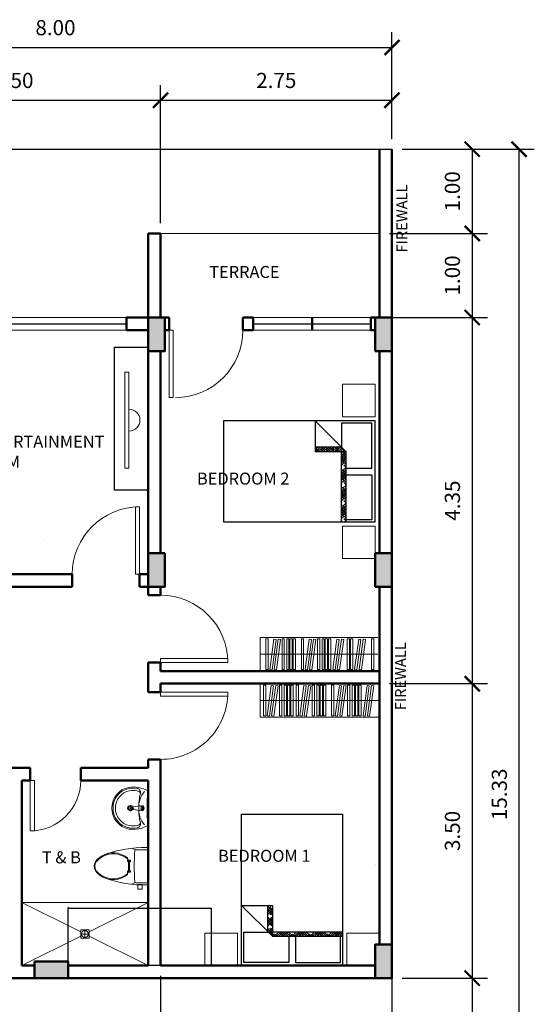
# Model space of a CAD drawing. Extents: x 13.5 to 90.3, y 3.7 to 25.1.
# Drawn here: x 19.9 to 26, y 13 to 24.7 of the extents above; entities that cross this region are included whole.
import ezdxf

# ---------------------------------------------------------------- set-up
doc = ezdxf.new("R2010")
doc.units = 0
doc.header["$MEASUREMENT"] = 0
doc.linetypes.add('Hidden', pattern=[0.375, 0.25, -0.125])
doc.linetypes.add('PHANTOM', pattern=[2.5, 1.25, -0.25, 0.25, -0.25, 0.25, -0.25])
for name, color, linetype, lineweight in [('3', 8, 'Continuous', 13), ('A-DIMO', 8, 'Continuous', 15), ('A-FIXTURES', 8, 'Continuous', 15), ('A-Wall_Col', 30, 'Continuous', 50), ('constr.line', 250, 'Continuous', 9), ('pen 1', 6, 'Continuous', 9), ('TITLE BLOCK', 250, 'Continuous', 100)]:
    doc.layers.add(name, color=color, linetype=linetype, lineweight=lineweight)
for name, color, linetype in [('A-FURNITURE', 9, 'Continuous'), ('A-RMNAME', 5, 'Continuous'), ('A-WALL', 3, 'Continuous')]:
    doc.layers.add(name, color=color, linetype=linetype)
doc.styles.add('DETAIL', font='arial.ttf')
doc.dimstyles.new('ISO-25', dxfattribs={"dimscale": 1.2, "dimtxt": 0.15, "dimasz": 0.15, "dimexe": 0.15, "dimexo": 0.1, "dimgap": 0.1, "dimtad": 1, "dimzin": 1, "dimdsep": 46, "dimtxsty": 'DETAIL', "dimblk": 'ARCHTICK', "dimcen": 0.15, "dimclrd": 8, "dimclre": 8, "dimclrt": 3, "dimadec": 0, "dimazin": 0, "dimtfac": 1, "dimtmove": 0, "dimatfit": 3, "dimfxl": 1, "dimarcsym": 0})

# ---------------------------------------------------------------- blocks, each defined once
blk = doc.blocks.new('122')
at = {"layer": 'A-FURNITURE', "linetype": 'Continuous'}
h = blk.add_hatch(dxfattribs=at)
h.set_pattern_fill('HOUND', color=256, scale=0.3, angle=135, style=0)
h.set_pattern_definition([(45, (984.099293, 495.738953), (0.066291261, 0.0397747564), [0.3, -0.15]), (315, (984.099293, 495.738953), (-0.066291261, 0.0397747564), [0.3, -0.15])])
h.paths.add_polyline_path([(988.02, 561.238), (987.962, 561.238), (987.962, 561.545), (988.02, 561.602)])
h = blk.add_hatch(dxfattribs=at)
h.set_pattern_fill('HOUND', color=256, scale=0.3, angle=135, style=0)
h.set_pattern_definition([(45, (984.249293, 495.738953), (0.066291261, 0.0397747564), [0.3, -0.15]), (315, (984.249293, 495.738953), (-0.066291261, 0.0397747564), [0.3, -0.15])])
h.paths.add_polyline_path([(988.851, 561.545), (988.851, 561.602), (988.02, 561.602), (988.02, 561.545)])
for p, q in [((988.851, 561.947), (987.651, 561.947)), ((987.651, 561.947), (987.651, 560.147)), ((988.851, 560.147), (988.851, 561.947)), ((987.655, 561.238), (988.02, 561.602)), ((988.02, 561.602), (988.02, 561.238)), ((988.851, 561.602), (988.02, 561.602)), ((987.962, 561.545), (987.962, 561.238)), ((988.02, 561.545), (988.851, 561.545)), ((988.02, 561.238), (987.655, 561.238)), ((987.651, 560.147), (988.851, 560.147))]:
    blk.add_line(p, q, dxfattribs=at)
for points in [[(988.211, 561.602), (988.211, 561.91), (987.678, 561.91), (987.678, 561.549), (987.966, 561.549)], [(988.291, 561.602), (988.291, 561.91), (988.825, 561.91), (988.825, 561.602)]]:
    blk.add_lwpolyline(points, dxfattribs=at)
blk = doc.blocks.new('A$C500A09D8')
at = {"layer": 'A-FIXTURES'}
for p, q in [((0.01, 0.05), (0.09, 0.05)), ((0.05, 0.01), (0.05, 0.09)), ((0.1, 0.1), (0.1, 0))]:
    blk.add_line(p, q, dxfattribs=at)
blk.add_lwpolyline([(0.1, 0), (0.1, 0.1), (0, 0.1), (0, 0)], close=True, dxfattribs=at)
blk.add_circle((0.05, 0.05), 0.04, dxfattribs=at)
blk = doc.blocks.new('A$C08FD5724')
at = {"layer": 'A-FIXTURES'}
for p, q in [((0.252, 0.362), (0.224, 0.362)), ((0.252, 0.362), (0.281, 0.362)), ((0.252, 0.244), (0.252, 0.264)), ((0.235, 0.22), (0.216, 0.22)), ((0.244, 0.22), (0.261, 0.22)), ((0.252, 0.211), (0.252, 0.229)), ((0.252, 0.203), (0.252, 0.183)), ((0.27, 0.22), (0.289, 0.22))]:
    blk.add_line(p, q, dxfattribs=at)
blk.add_lwpolyline([(0.252, 0, 0.360182), (0.5, 0.202, 0.178121), (0.457, 0.43), (0.252, 0.43), (0.048, 0.43, 0.178121), (0.005, 0.202, 0.360182)], format="xyb", close=True, dxfattribs=at)
for points in [[(0.048, 0.43, 0.234267), (0.056, 0.426, 0.027529), (0.449, 0.426, 0.234267), (0.457, 0.43)], [(0.053, 0.387, 0.182469), (0.252, 0.319, 0.167308)], [(0.252, 0.226, -0.385941), (0.241, 0.235, -0.009517), (0.226, 0.326, -0.056444), (0.227, 0.34, -0.108207), (0.224, 0.365, -0.159866), (0.228, 0.374, -0.204315), (0.252, 0.384)], [(0.252, 0.359, 0.339702), (0.227, 0.341, 0.001938), (0.227, 0.34, 0.001938)], [(0.252, 0.319, 0.182469), (0.452, 0.387)], [(0.252, 0.226, 0.385941), (0.264, 0.235, 0.009517), (0.279, 0.326, 0.056444), (0.278, 0.34, 0.108207), (0.281, 0.365, 0.159866), (0.277, 0.374, 0.204315), (0.252, 0.384)], [(0.252, 0.359, -0.339702), (0.278, 0.341, -0.001938), (0.278, 0.34, -0.001938)], [(0.252, 0.319, 0.0591), (0.431, 0.34, -0.442734), (0.488, 0.301, -0.074773), (0.487, 0.205, -0.360293), (0.252, 0.014, -0.360293), (0.018, 0.205, -0.074773), (0.017, 0.301, -0.442734), (0.074, 0.34, 0.059198), (0.252, 0.319, 0.053398)], [(0.074, 0.34, 0.221506), (0.045, 0.3, 0.076395), (0.046, 0.211, 0.360595), (0.252, 0.042, 0.360595), (0.459, 0.211, 0.076395), (0.46, 0.3, 0.221506), (0.431, 0.34)]]:
    blk.add_lwpolyline(points, format="xyb", dxfattribs=at)
for centre, radius in [((0.253, 0.36), 0.014), ((0.252, 0.375), 0.00332), ((0.252, 0.22), 0.0304), ((0.252, 0.22), 0.021)]:
    blk.add_circle(centre, radius, dxfattribs=at)
blk = doc.blocks.new('nc')
at = {"layer": '3'}
for p, q in [((154.909, -53.787, -0.116), (155.318, -53.787, -0.116)), ((154.918, -53.787, -0.116), (154.918, -53.933, -0.116)), ((155.309, -53.787, -0.116), (155.309, -53.933, -0.116)), ((154.92, -53.939, -0.116), (154.899, -53.981, -0.116)), ((155.055, -54.032, -0.116), (155.01, -54.032, -0.116)), ((155.043, -54.027, -0.116), (155.029, -54.027, -0.116)), ((155.055, -54.006, -0.116), (155.055, -54.017, -0.116)), ((155.055, -54.006, -0.116), (155.172, -54.006, -0.116)), ((155.055, -54.017, -0.116), (155.055, -54.032, -0.116)), ((155.055, -54.017, -0.116), (155.172, -54.017, -0.116)), ((155.172, -54.006, -0.116), (155.172, -54.017, -0.116)), ((155.172, -54.017, -0.116), (155.172, -54.032, -0.116)), ((155.172, -54.032, -0.116), (155.214, -54.032, -0.116)), ((155.184, -54.027, -0.116), (155.197, -54.027, -0.116)), ((155.307, -53.939, -0.116), (155.328, -53.981, -0.116))]:
    blk.add_line(p, q, dxfattribs=at)
at = {"layer": '3', "elevation": -0.116}
for points in [[(154.896, -53.907), (154.843, -53.907), (154.843, -53.857), (154.896, -53.857)], [(155.043, -54.027), (155.043, -53.996), (155.059, -53.996), (155.059, -54.027)], [(155.184, -54.027), (155.184, -53.996), (155.167, -53.996), (155.167, -54.027)]]:
    blk.add_lwpolyline(points, close=True, dxfattribs=at)
at = {"layer": '3'}
for centre, radius, start, end in [((154.909, -53.805, -0.116), 0.0178, 90, 180), ((156.232, -53.835, -0.116), 1.341, 178.7036, 200.0594), ((153.994, -53.835, -0.116), 1.341, 339.9406, 1.2964), ((155.318, -53.805, -0.116), 0.0178, 0, 90), ((154.927, -53.933, -0.116), 0.00889, 180, 263.9577), ((155.113, -52.17, -0.116), 1.782, 263.9577, 276.0423), ((155.331, -54.248, -0.116), 0.386, 146.1469, 163.9287), ((155.331, -54.248, -0.116), 0.376, 144.3892, 163.9287), ((155.029, -54.031, -0.116), 0.00444, 90, 144.3892), ((155.197, -54.031, -0.116), 0.00444, 35.6108, 90), ((154.895, -54.248, -0.116), 0.376, 16.0713, 35.6108), ((155.214, -54.037, -0.116), 0.00444, 33.4981, 90), ((154.895, -54.248, -0.116), 0.386, 16.0713, 33.4981), ((155.3, -53.933, -0.116), 0.00889, 276.0423, 0), ((155.227, -54.198, -0.116), 0.273, 167.9352, 231.8727), ((155.239, -54.197, -0.116), 0.274, 168.5786, 230.1123), ((154.988, -54.197, -0.116), 0.274, 309.8877, 11.4214), ((155, -54.198, -0.116), 0.273, 308.1273, 12.0648), ((155.113, -54.32, -0.116), 0.107, 239.123, 300.877), ((155.113, -54.325, -0.116), 0.0956, 238.3724, 301.6276)]:
    blk.add_arc(centre, radius, start, end, dxfattribs=at)
blk = doc.blocks.new('_ArchTick')
at = {"color": 0, "linetype": 'ByBlock', "const_width": 0.15}
blk.add_lwpolyline([(-0.5, -0.5), (0.5, 0.5)], dxfattribs=at)
blk = doc.blocks.new('*D54')
at = {"layer": 'constr.line', "color": 8, "lineweight": -2, "transparency": 16777216}
for p, q in [((19.752, 13.37), (19.752, 6.988)), ((21.552, 13.37), (21.552, 6.988)), ((19.752, 7.168), (21.552, 7.168))]:
    blk.add_line(p, q, dxfattribs=at)
at = {"layer": 'Defpoints', "color": 0, "transparency": 16777216}
for p in [(19.752, 13.49), (21.552, 13.49), (21.552, 7.168)]:
    blk.add_point(p, dxfattribs=at)
at = {"layer": 'constr.line', "color": 8, "lineweight": -2, "transparency": 16777216, "xscale": 0.18, "yscale": 0.18, "zscale": 0.18, "rotation": 180}
blk.add_blockref('_ArchTick', (19.752, 7.168), dxfattribs=at)
at = {"layer": 'constr.line', "color": 8, "lineweight": -2, "transparency": 16777216, "xscale": 0.18, "yscale": 0.18, "zscale": 0.18}
blk.add_blockref('_ArchTick', (21.552, 7.168), dxfattribs=at)
at = {"layer": 'constr.line', "color": 3, "lineweight": 5, "transparency": 16777216, "insert": (20.652, 7.38), "char_height": 0.18, "attachment_point": 5, "style": 'DETAIL'}
blk.add_mtext('1.80', dxfattribs=at)
blk = doc.blocks.new('*D55')
at = {"layer": 'constr.line', "color": 8, "lineweight": -2, "transparency": 16777216}
for p, q in [((21.552, 13.37), (21.552, 6.988)), ((24.302, 13.22), (24.302, 6.988)), ((21.552, 7.168), (24.302, 7.168))]:
    blk.add_line(p, q, dxfattribs=at)
at = {"layer": 'Defpoints', "color": 0, "transparency": 16777216}
for p in [(21.552, 13.49), (24.302, 13.34), (24.302, 7.168)]:
    blk.add_point(p, dxfattribs=at)
at = {"layer": 'constr.line', "color": 8, "lineweight": -2, "transparency": 16777216, "xscale": 0.18, "yscale": 0.18, "zscale": 0.18, "rotation": 180}
blk.add_blockref('_ArchTick', (21.552, 7.168), dxfattribs=at)
at = {"layer": 'constr.line', "color": 8, "lineweight": -2, "transparency": 16777216, "xscale": 0.18, "yscale": 0.18, "zscale": 0.18}
blk.add_blockref('_ArchTick', (24.302, 7.168), dxfattribs=at)
at = {"layer": 'constr.line', "color": 3, "lineweight": 5, "transparency": 16777216, "insert": (22.927, 7.38), "char_height": 0.18, "attachment_point": 5, "style": 'DETAIL'}
blk.add_mtext('2.75', dxfattribs=at)
blk = doc.blocks.new('*D57')
at = {"layer": 'constr.line', "color": 8, "lineweight": -2, "transparency": 16777216}
for p, q in [((18.052, 20.566), (18.052, 23.952)), ((21.552, 22.31), (21.552, 23.952)), ((18.052, 23.772), (21.552, 23.772))]:
    blk.add_line(p, q, dxfattribs=at)
at = {"layer": 'Defpoints', "color": 0, "transparency": 16777216}
for p in [(21.552, 23.772), (21.552, 22.19), (18.052, 20.446)]:
    blk.add_point(p, dxfattribs=at)
at = {"layer": 'constr.line', "color": 8, "lineweight": -2, "transparency": 16777216, "xscale": 0.18, "yscale": 0.18, "zscale": 0.18, "rotation": 180}
blk.add_blockref('_ArchTick', (18.052, 23.772), dxfattribs=at)
at = {"layer": 'constr.line', "color": 8, "lineweight": -2, "transparency": 16777216, "xscale": 0.18, "yscale": 0.18, "zscale": 0.18}
blk.add_blockref('_ArchTick', (21.552, 23.772), dxfattribs=at)
at = {"layer": 'constr.line', "color": 3, "lineweight": 5, "transparency": 16777216, "insert": (19.802, 23.984), "char_height": 0.18, "attachment_point": 5, "style": 'DETAIL'}
blk.add_mtext('3.50', dxfattribs=at)
blk = doc.blocks.new('*D58')
at = {"layer": 'constr.line', "color": 8, "lineweight": -2, "transparency": 16777216}
for p, q in [((21.552, 22.31), (21.552, 23.952)), ((24.302, 23.31), (24.302, 23.952)), ((21.552, 23.772), (24.302, 23.772))]:
    blk.add_line(p, q, dxfattribs=at)
at = {"layer": 'Defpoints', "color": 0, "transparency": 16777216}
for p in [(24.302, 23.772), (24.302, 23.19), (21.552, 22.19)]:
    blk.add_point(p, dxfattribs=at)
at = {"layer": 'constr.line', "color": 8, "lineweight": -2, "transparency": 16777216, "xscale": 0.18, "yscale": 0.18, "zscale": 0.18, "rotation": 180}
blk.add_blockref('_ArchTick', (21.552, 23.772), dxfattribs=at)
at = {"layer": 'constr.line', "color": 8, "lineweight": -2, "transparency": 16777216, "xscale": 0.18, "yscale": 0.18, "zscale": 0.18}
blk.add_blockref('_ArchTick', (24.302, 23.772), dxfattribs=at)
at = {"layer": 'constr.line', "color": 3, "lineweight": 5, "transparency": 16777216, "insert": (22.927, 23.984), "char_height": 0.18, "attachment_point": 5, "style": 'DETAIL'}
blk.add_mtext('2.75', dxfattribs=at)
blk = doc.blocks.new('*D21')
at = {"layer": 'constr.line', "color": 8, "lineweight": -2, "transparency": 16777216}
for p, q in [((16.302, 23.892), (16.302, 24.579)), ((24.302, 23.892), (24.302, 24.579)), ((16.302, 24.399), (24.302, 24.399))]:
    blk.add_line(p, q, dxfattribs=at)
at = {"layer": 'Defpoints', "color": 0, "transparency": 16777216}
for p in [(24.302, 24.399), (16.302, 23.772), (24.302, 23.772)]:
    blk.add_point(p, dxfattribs=at)
at = {"layer": 'constr.line', "color": 8, "lineweight": -2, "transparency": 16777216, "xscale": 0.18, "yscale": 0.18, "zscale": 0.18, "rotation": 180}
blk.add_blockref('_ArchTick', (16.302, 24.399), dxfattribs=at)
at = {"layer": 'constr.line', "color": 8, "lineweight": -2, "transparency": 16777216, "xscale": 0.18, "yscale": 0.18, "zscale": 0.18}
blk.add_blockref('_ArchTick', (24.302, 24.399), dxfattribs=at)
at = {"layer": 'constr.line', "color": 3, "lineweight": 5, "transparency": 16777216, "insert": (20.302, 24.611), "char_height": 0.18, "attachment_point": 5, "style": 'DETAIL'}
blk.add_mtext('8.00', dxfattribs=at)
blk = doc.blocks.new('*D22')
at = {"layer": 'constr.line', "color": 8, "lineweight": -2, "transparency": 16777216}
for p, q in [((24.422, 23.19), (25.436, 23.19)), ((25.256, 23.19), (25.256, 22.19)), ((24.272, 22.19), (25.436, 22.19))]:
    blk.add_line(p, q, dxfattribs=at)
at = {"layer": 'Defpoints', "color": 0, "transparency": 16777216}
for p in [(24.302, 23.19), (24.152, 22.19), (25.256, 22.19)]:
    blk.add_point(p, dxfattribs=at)
at = {"layer": 'constr.line', "color": 8, "lineweight": -2, "transparency": 16777216, "xscale": 0.18, "yscale": 0.18, "zscale": 0.18}
for p, rotation in [((25.256, 23.19), 90), ((25.256, 22.19), 270)]:
    blk.add_blockref('_ArchTick', p, dxfattribs=dict(at, rotation=rotation))
at = {"layer": 'constr.line', "color": 3, "lineweight": 5, "transparency": 16777216, "insert": (25.044, 22.69), "char_height": 0.18, "attachment_point": 5, "rotation": 90, "style": 'DETAIL'}
blk.add_mtext('1.00', dxfattribs=at)
blk = doc.blocks.new('*D59')
at = {"layer": 'constr.line', "color": 8, "lineweight": -2, "transparency": 16777216}
for p, q in [((24.272, 22.19), (25.436, 22.19)), ((25.256, 22.19), (25.256, 21.19)), ((24.172, 21.19), (25.436, 21.19))]:
    blk.add_line(p, q, dxfattribs=at)
at = {"layer": 'Defpoints', "color": 0, "transparency": 16777216}
for p in [(24.152, 22.19), (24.052, 21.19), (25.256, 21.19)]:
    blk.add_point(p, dxfattribs=at)
at = {"layer": 'constr.line', "color": 8, "lineweight": -2, "transparency": 16777216, "xscale": 0.18, "yscale": 0.18, "zscale": 0.18}
for p, rotation in [((25.256, 22.19), 90), ((25.256, 21.19), 270)]:
    blk.add_blockref('_ArchTick', p, dxfattribs=dict(at, rotation=rotation))
at = {"layer": 'constr.line', "color": 3, "lineweight": 5, "transparency": 16777216, "insert": (25.044, 21.69), "char_height": 0.18, "attachment_point": 5, "rotation": 90, "style": 'DETAIL'}
blk.add_mtext('1.00', dxfattribs=at)
blk = doc.blocks.new('*D23')
at = {"layer": 'constr.line', "color": 8, "lineweight": -2, "transparency": 16777216}
for p, q in [((25.376, 23.19), (25.994, 23.19)), ((25.814, 7.86), (25.814, 23.19)), ((25.376, 7.86), (25.994, 7.86))]:
    blk.add_line(p, q, dxfattribs=at)
at = {"layer": 'Defpoints', "color": 0, "transparency": 16777216}
for p in [(25.256, 23.19), (25.814, 23.19), (25.256, 7.86)]:
    blk.add_point(p, dxfattribs=at)
at = {"layer": 'constr.line', "color": 8, "lineweight": -2, "transparency": 16777216, "xscale": 0.18, "yscale": 0.18, "zscale": 0.18}
for p, rotation in [((25.814, 23.19), 90), ((25.814, 7.86), 270)]:
    blk.add_blockref('_ArchTick', p, dxfattribs=dict(at, rotation=rotation))
at = {"layer": 'constr.line', "color": 3, "lineweight": 5, "transparency": 16777216, "insert": (25.602, 15.525), "char_height": 0.18, "attachment_point": 5, "rotation": 90, "style": 'DETAIL'}
blk.add_mtext('15.33', dxfattribs=at)
blk = doc.blocks.new('*D60')
at = {"layer": 'constr.line', "color": 8, "lineweight": -2, "transparency": 16777216}
for p, q in [((24.172, 21.19), (25.436, 21.19)), ((25.256, 21.19), (25.256, 16.84)), ((24.272, 16.84), (25.436, 16.84))]:
    blk.add_line(p, q, dxfattribs=at)
at = {"layer": 'Defpoints', "color": 0, "transparency": 16777216}
for p in [(24.052, 21.19), (24.152, 16.84), (25.256, 16.84)]:
    blk.add_point(p, dxfattribs=at)
at = {"layer": 'constr.line', "color": 8, "lineweight": -2, "transparency": 16777216, "xscale": 0.18, "yscale": 0.18, "zscale": 0.18}
for p, rotation in [((25.256, 21.19), 90), ((25.256, 16.84), 270)]:
    blk.add_blockref('_ArchTick', p, dxfattribs=dict(at, rotation=rotation))
at = {"layer": 'constr.line', "color": 3, "lineweight": 5, "transparency": 16777216, "insert": (25.044, 19.015), "char_height": 0.18, "attachment_point": 5, "rotation": 90, "style": 'DETAIL'}
blk.add_mtext('4.35', dxfattribs=at)
blk = doc.blocks.new('*D61')
at = {"layer": 'constr.line', "color": 8, "lineweight": -2, "transparency": 16777216}
for p, q in [((24.272, 16.84), (25.436, 16.84)), ((25.256, 16.84), (25.256, 13.34)), ((24.422, 13.34), (25.436, 13.34))]:
    blk.add_line(p, q, dxfattribs=at)
at = {"layer": 'Defpoints', "color": 0, "transparency": 16777216}
for p in [(24.152, 16.84), (24.302, 13.34), (25.256, 13.34)]:
    blk.add_point(p, dxfattribs=at)
at = {"layer": 'constr.line', "color": 8, "lineweight": -2, "transparency": 16777216, "xscale": 0.18, "yscale": 0.18, "zscale": 0.18}
for p, rotation in [((25.256, 16.84), 90), ((25.256, 13.34), 270)]:
    blk.add_blockref('_ArchTick', p, dxfattribs=dict(at, rotation=rotation))
at = {"layer": 'constr.line', "color": 3, "lineweight": 5, "transparency": 16777216, "insert": (25.044, 15.09), "char_height": 0.18, "attachment_point": 5, "rotation": 90, "style": 'DETAIL'}
blk.add_mtext('3.50', dxfattribs=at)
blk = doc.blocks.new('*D93')
at = {"layer": 'constr.line', "color": 8, "lineweight": -2, "transparency": 16777216}
for p, q in [((24.422, 13.34), (25.436, 13.34)), ((25.256, 13.34), (25.256, 7.86)), ((24.422, 7.86), (25.436, 7.86))]:
    blk.add_line(p, q, dxfattribs=at)
at = {"layer": 'Defpoints', "color": 0, "transparency": 16777216}
for p in [(24.302, 13.34), (24.302, 7.86), (25.256, 7.86)]:
    blk.add_point(p, dxfattribs=at)
at = {"layer": 'constr.line', "color": 8, "lineweight": -2, "transparency": 16777216, "xscale": 0.18, "yscale": 0.18, "zscale": 0.18}
for p, rotation in [((25.256, 13.34), 90), ((25.256, 7.86), 270)]:
    blk.add_blockref('_ArchTick', p, dxfattribs=dict(at, rotation=rotation))
at = {"layer": 'constr.line', "color": 3, "lineweight": 5, "transparency": 16777216, "insert": (25.044, 10.6), "char_height": 0.18, "attachment_point": 5, "rotation": 90, "style": 'DETAIL'}
blk.add_mtext('5.48', dxfattribs=at)
blk = doc.blocks.new('EY')
at = {"layer": 'TITLE BLOCK'}
for points in [[(185.751, -243.963), (185.551, -243.963), (185.551, -244.363), (185.751, -244.363)], [(187.501, -243.963), (187.301, -243.963), (187.301, -244.363), (187.501, -244.363)], [(190.851, -243.963), (190.651, -243.963), (190.651, -244.363), (190.851, -244.363)], [(193.551, -243.963), (193.351, -243.963), (193.351, -244.363), (193.551, -244.363)], [(185.751, -246.763), (185.551, -246.763), (185.551, -247.163), (185.751, -247.163)], [(187.501, -246.763), (187.301, -246.763), (187.301, -247.163), (187.501, -247.163)], [(190.851, -246.763), (190.651, -246.763), (190.651, -247.163), (190.851, -247.163)], [(193.551, -246.763), (193.351, -246.763), (193.351, -247.163), (193.551, -247.163)], [(187.601, -249.463), (187.601, -249.263), (187.201, -249.263), (187.201, -249.463)], [(185.751, -251.413), (185.551, -251.413), (185.551, -251.813), (185.751, -251.813)], [(193.551, -251.413), (193.351, -251.413), (193.351, -251.813), (193.551, -251.813)]]:
    blk.add_hatch(color=45, dxfattribs=at).paths.add_polyline_path(points)

msp = doc.modelspace()

# ---------------------------------------------------------------- hatches: boundary and pattern name
at = {"layer": 'TITLE BLOCK'}
msp.add_hatch(color=45, dxfattribs=at).paths.add_polyline_path([(20.052, 13.54), (20.052, 13.34), (20.452, 13.34), (20.452, 13.54)])

# ---------------------------------------------------------------- linework, layer by layer
at = {"color": 6}
for p, q in [((21.002, 19.14), (21.002, 20.84)), ((21.002, 20.84), (21.402, 20.84)), ((21.402, 19.14), (21.002, 19.14))]:
    msp.add_line(p, q, dxfattribs=at)
at = {"color": 2, "linetype": 'PHANTOM', "lineweight": 25, "ltscale": 15}
msp.add_lwpolyline([(20.692, 8.19), (16.302, 8.19), (16.302, 23.19), (24.302, 23.19), (24.302, 7.86), (20.692, 8.19)], dxfattribs=at)
at = {"color": 2, "linetype": 'Hidden', "lineweight": 25, "ltscale": 10}
msp.add_lwpolyline([(20.452, 14.174), (22.152, 14.174), (22.152, 13.49), (20.452, 13.49)], close=True, dxfattribs=at)
at = {"layer": 'A-DIMO', "color": 5, "ltscale": 5}
for p, q in [((18.052, 21.19), (21.147, 21.19)), ((22.652, 21.19), (24.052, 21.19)), ((18.202, 21.04), (21.147, 21.04)), ((22.652, 21.04), (24.052, 21.04)), ((21.552, 16.74), (21.552, 16.69)), ((24.103, 14.69), (24.103, 14.69))]:
    msp.add_line(p, q, dxfattribs=at)
at = {"layer": 'A-DIMO', "ltscale": 0.05}
for p, q in [((22.736, 17.19), (24.136, 17.19)), ((22.735, 16.64), (24.152, 16.64))]:
    msp.add_line(p, q, dxfattribs=at)
at = {"layer": 'A-DIMO', "color": 5, "ltscale": 5}
for points in [[(21.702, 20.24), (21.652, 20.24), (21.652, 21.04), (21.702, 21.04)], [(21.252, 18.94), (21.302, 18.94), (21.302, 18.14), (21.252, 18.14)], [(22.352, 17.14), (22.352, 17.09), (21.552, 17.09), (21.552, 17.14)], [(20.052, 15.09), (20.002, 15.09), (20.002, 15.69), (20.052, 15.69)]]:
    msp.add_lwpolyline(points, close=True, dxfattribs=at)
at = {"layer": 'A-DIMO', "ltscale": 0.05}
for points in [[(23.716, 20.398), (24.102, 20.398), (24.102, 20.012), (23.716, 20.012)], [(23.716, 18.326), (24.102, 18.326), (24.102, 18.712), (23.716, 18.712)], [(22.804, 17.371), (22.804, 17.008), (22.832, 17.008), (22.832, 17.371)], [(22.898, 17.368), (22.85, 17.009), (22.877, 17.005), (22.925, 17.365)], [(22.951, 17.368), (22.902, 17.009), (22.929, 17.005), (22.978, 17.365)], [(22.995, 17.371), (22.995, 17.008), (23.022, 17.008), (23.022, 17.371)], [(23.051, 17.371), (23.051, 17.008), (23.078, 17.008), (23.078, 17.371)], [(23.089, 17.371), (23.089, 17.008), (23.116, 17.008), (23.116, 17.371)], [(23.129, 17.371), (23.129, 17.008), (23.156, 17.008), (23.156, 17.371)], [(23.225, 17.371), (23.225, 17.008), (23.252, 17.008), (23.252, 17.371)], [(23.319, 17.368), (23.27, 17.009), (23.297, 17.005), (23.346, 17.365)], [(23.371, 17.368), (23.323, 17.009), (23.35, 17.005), (23.398, 17.365)], [(23.415, 17.371), (23.415, 17.008), (23.443, 17.008), (23.443, 17.371)], [(23.471, 17.371), (23.471, 17.008), (23.498, 17.008), (23.498, 17.371)], [(23.51, 17.371), (23.51, 17.008), (23.537, 17.008), (23.537, 17.371)], [(23.549, 17.371), (23.549, 17.008), (23.576, 17.008), (23.576, 17.371)], [(23.648, 17.368), (23.599, 17.009), (23.626, 17.005), (23.675, 17.365)], [(23.701, 17.368), (23.652, 17.009), (23.679, 17.005), (23.728, 17.365)], [(23.769, 17.371), (23.769, 17.008), (23.796, 17.008), (23.796, 17.371)], [(23.808, 17.371), (23.808, 17.008), (23.835, 17.008), (23.835, 17.371)], [(23.907, 17.368), (23.858, 17.009), (23.885, 17.005), (23.934, 17.365)], [(23.96, 17.368), (23.911, 17.009), (23.938, 17.005), (23.987, 17.365)], [(24.06, 17.371), (24.06, 17.008), (24.087, 17.008), (24.087, 17.371)], [(22.774, 16.821), (22.774, 16.458), (22.802, 16.458), (22.802, 16.821)], [(22.868, 16.818), (22.82, 16.459), (22.847, 16.455), (22.895, 16.815)], [(22.921, 16.818), (22.872, 16.459), (22.899, 16.455), (22.948, 16.815)], [(22.965, 16.821), (22.965, 16.458), (22.992, 16.458), (22.992, 16.821)], [(23.021, 16.821), (23.021, 16.458), (23.048, 16.458), (23.048, 16.821)], [(23.059, 16.821), (23.059, 16.458), (23.087, 16.458), (23.087, 16.821)], [(23.099, 16.821), (23.099, 16.458), (23.126, 16.458), (23.126, 16.821)], [(23.162, 16.821), (23.162, 16.458), (23.19, 16.458), (23.19, 16.821)], [(23.256, 16.818), (23.208, 16.459), (23.235, 16.455), (23.283, 16.815)], [(23.309, 16.818), (23.26, 16.459), (23.287, 16.455), (23.336, 16.815)], [(23.353, 16.821), (23.353, 16.458), (23.38, 16.458), (23.38, 16.821)], [(23.409, 16.821), (23.409, 16.458), (23.436, 16.458), (23.436, 16.821)], [(23.447, 16.821), (23.447, 16.458), (23.475, 16.458), (23.475, 16.821)], [(23.487, 16.821), (23.487, 16.458), (23.514, 16.458), (23.514, 16.821)], [(23.583, 16.821), (23.583, 16.458), (23.61, 16.458), (23.61, 16.821)], [(23.677, 16.818), (23.628, 16.459), (23.655, 16.455), (23.704, 16.815)], [(23.729, 16.818), (23.681, 16.459), (23.708, 16.455), (23.756, 16.815)], [(23.774, 16.821), (23.774, 16.458), (23.801, 16.458), (23.801, 16.821)], [(23.829, 16.821), (23.829, 16.458), (23.857, 16.458), (23.857, 16.821)], [(23.868, 16.821), (23.868, 16.458), (23.895, 16.458), (23.895, 16.821)], [(23.907, 16.821), (23.907, 16.458), (23.935, 16.458), (23.935, 16.821)], [(24.006, 16.818), (23.958, 16.459), (23.985, 16.455), (24.033, 16.815)], [(24.059, 16.818), (24.01, 16.459), (24.037, 16.455), (24.086, 16.815)]]:
    msp.add_lwpolyline(points, close=True, dxfattribs=at)
at = {"layer": 'A-DIMO', "color": 5, "ltscale": 5}
msp.add_lwpolyline([(21.552, 16.69), (22.352, 16.69), (22.352, 16.74), (21.552, 16.74), (21.552, 16.74)], dxfattribs=at)
at = {"layer": 'A-DIMO', "ltscale": 0.05}
for points in [[(22.466, 13.49), (22.466, 13.876), (22.079, 13.876), (22.079, 13.49)], [(23.766, 13.49), (23.766, 13.49), (23.766, 13.876), (24.152, 13.876), (24.152, 13.74)]]:
    msp.add_lwpolyline(points, dxfattribs=at)
at = {"layer": 'A-WALL', "color": 0, "lineweight": 30}
for p, q in [((18.127, 21.115), (21.147, 21.115)), ((22.652, 21.115), (24.052, 21.115))]:
    msp.add_line(p, q, dxfattribs=at)
at = {"layer": 'A-Wall_Col'}
for p, q in [((24.152, 21.19), (24.152, 23.19)), ((24.302, 13.34), (24.302, 23.19)), ((21.402, 22.19), (21.552, 22.19)), ((21.402, 21.19), (21.402, 22.19)), ((21.552, 21.19), (21.552, 22.19)), ((21.147, 21.19), (21.402, 21.19)), ((21.147, 21.04), (21.147, 21.19)), ((21.552, 21.19), (21.652, 21.19)), ((21.652, 21.04), (21.652, 21.19)), ((22.529, 21.04), (22.529, 21.19)), ((22.529, 21.19), (22.652, 21.19)), ((22.652, 21.19), (22.652, 21.04)), ((23.352, 21.19), (23.352, 21.04)), ((24.052, 21.19), (24.152, 21.19)), ((24.052, 21.19), (24.052, 21.04)), ((21.147, 21.04), (21.402, 21.04)), ((21.402, 18.14), (21.402, 21.04)), ((21.602, 21.04), (21.652, 21.04)), ((22.529, 21.04), (22.652, 21.04)), ((24.052, 21.04), (24.102, 21.04)), ((21.552, 18.39), (21.552, 20.79)), ((24.152, 18.39), (24.152, 20.79)), ((18.252, 18.14), (20.502, 18.14)), ((20.502, 17.99), (20.502, 18.14)), ((21.302, 17.99), (21.302, 18.14)), ((21.302, 18.14), (21.402, 18.14)), ((18.052, 17.99), (20.502, 17.99)), ((21.402, 17.99), (21.302, 17.99)), ((21.402, 17.89), (21.402, 17.99)), ((21.552, 17.89), (21.552, 17.99)), ((24.152, 13.74), (24.152, 17.99)), ((21.552, 17.89), (21.402, 17.89)), ((21.402, 16.74), (21.402, 17.09)), ((21.402, 17.09), (21.552, 17.09)), ((21.552, 16.99), (21.552, 17.09)), ((21.552, 16.99), (21.64, 16.99)), ((21.552, 16.99), (24.152, 16.99)), ((21.402, 16.74), (21.552, 16.74)), ((21.552, 16.84), (24.152, 16.84)), ((21.552, 16.84), (21.552, 16.74)), ((21.402, 15.94), (21.552, 15.94)), ((21.402, 15.94), (21.402, 15.84)), ((21.552, 15.94), (21.552, 13.49)), ((19.652, 15.84), (20.002, 15.84)), ((20.002, 15.84), (20.002, 15.69)), ((20.602, 15.84), (20.602, 15.69)), ((20.602, 15.84), (21.402, 15.84)), ((19.902, 15.69), (20.002, 15.69)), ((19.902, 15.69), (19.902, 13.49)), ((20.602, 15.69), (21.402, 15.69)), ((21.402, 15.69), (21.402, 13.49)), ((20.052, 13.49), (19.902, 13.49)), ((21.402, 13.49), (20.452, 13.49)), ((24.102, 13.49), (21.552, 13.49)), ((24.302, 13.34), (16.302, 13.34))]:
    msp.add_line(p, q, dxfattribs=at)
at = {"layer": 'A-Wall_Col', "lineweight": 30}
msp.add_line((24.152, 23.19), (24.302, 23.19), dxfattribs=at)
at = {"layer": 'A-Wall_Col', "color": 7}
for points in [[(21.402, 20.79), (21.602, 20.79), (21.602, 21.19), (21.402, 21.19)], [(24.102, 20.79), (24.302, 20.79), (24.302, 21.19), (24.102, 21.19)], [(21.402, 17.99), (21.602, 17.99), (21.602, 18.39), (21.402, 18.39)], [(24.102, 17.99), (24.302, 17.99), (24.302, 18.39), (24.102, 18.39)], [(24.102, 13.34), (24.302, 13.34), (24.302, 13.74), (24.102, 13.74)], [(20.052, 13.54), (20.052, 13.34), (20.452, 13.34), (20.452, 13.54)]]:
    msp.add_lwpolyline(points, close=True, dxfattribs=at)
at = {"layer": 'constr.line', "color": 250, "lineweight": 5}
for p, q in [((24.152, 22.19), (21.552, 22.19)), ((20.161, 18.54), (20.161, 18.54)), ((22.736, 16.99), (22.736, 17.39)), ((22.736, 17.39), (24.136, 17.39)), ((19.902, 14.24), (20.602, 13.89)), ((20.452, 13.49), (20.452, 14.19)), ((20.702, 13.89), (21.402, 14.24)), ((19.902, 13.49), (20.602, 13.84)), ((20.702, 13.84), (21.402, 13.49))]:
    msp.add_line(p, q, dxfattribs=at)
at = {"layer": 'constr.line'}
msp.add_line((21.402, 14.24), (19.902, 14.24), dxfattribs=at)
msp.add_lwpolyline([(21.176, 20.543), (21.125, 20.543), (21.125, 19.399), (21.176, 19.399)], close=True, dxfattribs=at)
at = {"layer": 'constr.line', "color": 250, "lineweight": 5}
msp.add_lwpolyline([(22.736, 16.84), (24.152, 16.84), (24.152, 16.44), (22.734, 16.44)], close=True, dxfattribs=at)
at = {"layer": 'constr.line'}
for centre, start, end in [((21.729, 21.04), 270, 0), ((21.302, 18.14), 90, 180), ((21.552, 17.09), 0, 90)]:
    msp.add_arc(centre, 0.8, start, end, dxfattribs=at)
at = {"layer": 'constr.line', "color": 250, "lineweight": 5}
for centre, radius, start, end in [((21.552, 16.74), 0.8, 269.9662, 0), ((20.002, 15.69), 0.6, 270, 0.0076)]:
    msp.add_arc(centre, radius, start, end, dxfattribs=at)
at = {"layer": 'pen 1', "color": 250, "lineweight": 9}
msp.add_arc((21.176, 19.971), 0.13, 270, 90, dxfattribs=at)

# ---------------------------------------------------------------- block references
at = {"layer": 'A-DIMO', "ltscale": 0.05, "rotation": 270}
msp.add_blockref('122', (-537.846, 1007.613), dxfattribs=at)
at = {"layer": 'A-DIMO', "ltscale": 0.05, "xscale": -1, "rotation": 180}
msp.add_blockref('122', (-965.136, 575.437), dxfattribs=at)
at = {"layer": 'pen 1', "color": 250, "lineweight": 9}
for name, p, rotation in [('A$C08FD5724', (20.972, 15.613), 269.9999914571795), ('A$C500A09D8', (20.702, 13.915), 180)]:
    msp.add_blockref(name, p, dxfattribs=dict(at, rotation=rotation))
at = {"layer": 'pen 1', "color": 250, "lineweight": 9, "xscale": -1, "rotation": 270.0000000000001}
msp.add_blockref('nc', (75.189, -140.443, 0.116), dxfattribs=at)
at = {"layer": 'TITLE BLOCK', "color": 250}
msp.add_blockref('EY', (-169.249, 265.153), dxfattribs=at)

# ---------------------------------------------------------------- texts
at = {"layer": 'A-RMNAME', "color": 4, "style": 'DETAIL'}
for s, height, rotation, p in [('FIREWALL', 0.1276, 90, (24.483, 21.963)), ('BEDROOM 2', 0.1427, 0, (21.984, 19.205)), ('FIREWALL', 0.1276, 90, (24.467, 16.524)), ('BEDROOM 1', 0.1427, 0, (22.235, 14.723)), ('T & B', 0.1427, 0, (20.14, 14.705))]:
    msp.add_text(s, height=height, rotation=rotation, dxfattribs=at).set_placement(p)
at = {"layer": 'A-RMNAME', "color": 4, "attachment_point": 1, "rotation": 0, "style": 'DETAIL'}
for s, insert, char_height, width in [('TERRACE', (22.13, 21.803), 0.1427, 11.0201), ('ENTERTAINMENT ^IROOM', (19.311, 19.787), 0.14268, 0.93155)]:
    msp.add_mtext(s, dxfattribs=dict(at, insert=insert, char_height=char_height, width=width))

# ---------------------------------------------------------------- dimensions: what is measured, and where the dimension line sits
at = {"layer": 'constr.line', "color": 250, "lineweight": 5}
dim = msp.add_linear_dim(base=(24.302, 24.399), p1=(16.302, 23.772), p2=(24.302, 23.772), dimstyle='ISO-25', dxfattribs=at)
dim.commit()
dim.dimension.update_dxf_attribs({"geometry": '*D21', "text_midpoint": (20.302, 24.611)})
for base, p1, p2, picture, middle in [((21.552, 23.772), (18.052, 20.446), (21.552, 22.19), '*D57', (19.802, 23.984)), ((24.302, 23.772), (21.552, 22.19), (24.302, 23.19), '*D58', (22.927, 23.984)), ((21.552, 7.168), (19.752, 13.49), (21.552, 13.49), '*D54', (20.652, 7.38)), ((24.302, 7.168), (21.552, 13.49), (24.302, 13.34), '*D55', (22.927, 7.38))]:
    dim = msp.add_linear_dim(base=base, p1=p1, p2=p2, dimstyle='ISO-25', override={"dimtmove": 1}, dxfattribs=at)
    dim.commit()
    dim.dimension.update_dxf_attribs({"geometry": picture, "text_midpoint": middle})
for base, p1, p2, picture, middle in [((25.256, 22.19), (24.302, 23.19), (24.152, 22.19), '*D22', (25.044, 22.69)), ((25.814, 23.19), (25.256, 7.86), (25.256, 23.19), '*D23', (25.602, 15.525))]:
    dim = msp.add_linear_dim(base=base, p1=p1, p2=p2, angle=90, dimstyle='ISO-25', dxfattribs=at)
    dim.commit()
    dim.dimension.update_dxf_attribs({"geometry": picture, "text_midpoint": middle})
for base, p1, p2, picture, middle in [((25.256, 21.19), (24.152, 22.19), (24.052, 21.19), '*D59', (25.044, 21.69)), ((25.256, 16.84), (24.052, 21.19), (24.152, 16.84), '*D60', (25.044, 19.015)), ((25.256, 13.34), (24.152, 16.84), (24.302, 13.34), '*D61', (25.044, 15.09)), ((25.256, 7.86), (24.302, 13.34), (24.302, 7.86), '*D93', (25.044, 10.6))]:
    dim = msp.add_linear_dim(base=base, p1=p1, p2=p2, angle=90, dimstyle='ISO-25', override={"dimtmove": 1}, dxfattribs=at)
    dim.commit()
    dim.dimension.update_dxf_attribs({"geometry": picture, "text_midpoint": middle})

doc.saveas('drawing.dxf')
